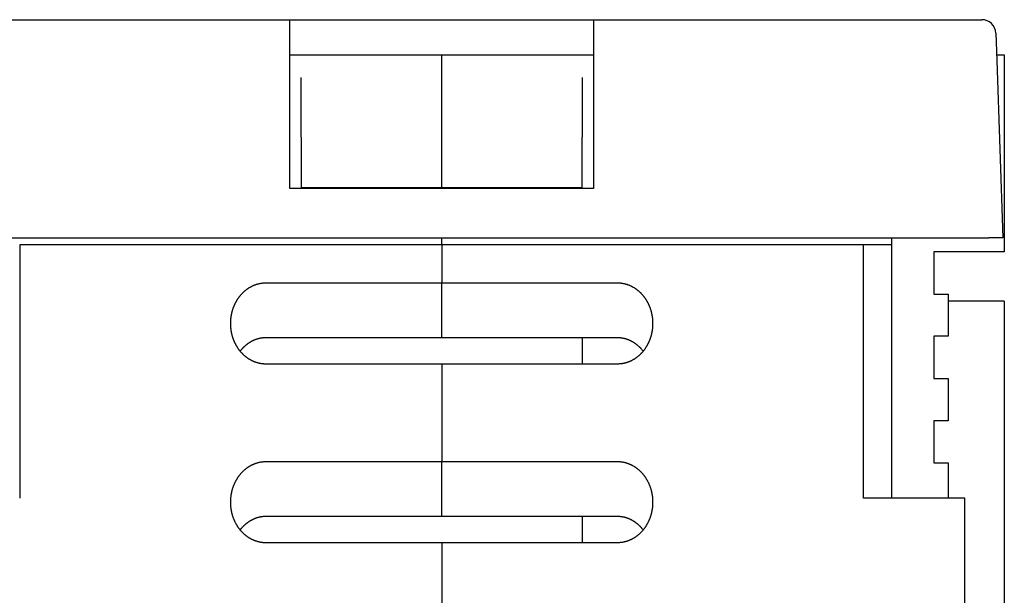
# Model space of a CAD drawing. Extents: x 74 to 841, y 0 to 558.
# Drawn here: x 617 to 687, y 503 to 544 of the extents above; entities that cross this region are included whole.
import ezdxf

# ---------------------------------------------------------------- set-up
doc = ezdxf.new("R2010")
doc.units = 0
doc.linetypes.add('HIDDENNEW0', pattern=[4.5, 1.5, -1.5, 1.5])
doc.layers.add('MUOTOVIIVAT', color=40, linetype='HIDDENNEW0')

msp = doc.modelspace()

# ---------------------------------------------------------------- linework, layer by layer
at = {"layer": 'MUOTOVIIVAT', "color": 40, "linetype": 'CONTINUOUS'}
for p, q in [((609.06499, 543.64714), (636.65803, 543.64714)), ((636.65803, 540.75184), (636.65803, 543.64714)), ((636.65803, 543.64714), (658.25803, 543.64714)), ((658.25803, 543.64714), (658.25803, 540.75184)), ((658.25803, 543.64714), (685.85107, 543.64714)), ((686.85046, 542.68204), (686.91787, 540.75184)), ((686.85167, 542.64716), (686.85168, 542.64714)), ((636.65803, 541.14714), (658.25803, 541.14714)), ((647.45803, 539.53003), (647.45803, 541.14714)), ((686.90406, 541.14714), (687.45803, 541.14714)), ((687.45803, 541.14714), (687.45803, 527.14714)), ((636.65803, 531.64714), (636.65803, 540.75184)), ((658.25803, 540.75184), (658.25803, 531.64714)), ((686.91787, 540.75184), (687.35803, 528.14714)), ((637.45803, 535.29951), (637.45803, 539.53003)), ((647.45803, 535.29955), (647.45803, 539.53003)), ((657.45803, 539.53003), (657.45803, 535.29955)), ((637.45803, 535.29951), (637.45803, 531.71659)), ((647.45803, 531.71659), (647.45803, 535.29955)), ((657.45803, 531.71659), (657.45803, 535.29955)), ((658.25803, 531.64714), (636.65803, 531.64714)), ((637.45804, 531.71662), (647.45807, 531.71662)), ((647.45807, 531.64718), (647.45803, 531.71659)), ((647.45807, 531.71662), (657.45801, 531.71662)), ((608.55742, 528.14714), (686.35864, 528.14714)), ((647.45803, 527.64714), (647.45807, 528.14713)), ((679.45803, 527.64714), (679.45807, 528.14713)), ((687.35803, 528.14714), (686.35864, 528.14714)), ((647.45803, 527.64714), (617.45803, 527.64714)), ((617.45806, 527.64711), (617.45806, 509.64712)), ((677.45803, 527.64714), (647.45803, 527.64714)), ((647.45803, 527.64714), (647.45803, 524.94714)), ((679.45803, 527.64714), (677.45803, 527.64714)), ((677.45808, 509.64712), (677.45808, 527.64711)), ((679.45803, 509.64714), (679.45803, 527.64714)), ((682.45803, 527.14714), (682.45803, 524.14714)), ((687.45803, 527.14714), (682.45803, 527.14714)), ((634.95803, 524.94719), (647.45807, 524.94719)), ((647.45803, 521.19436), (647.45803, 524.94714)), ((647.45807, 524.94719), (659.95802, 524.94719)), ((682.45803, 524.14714), (683.45803, 524.14714)), ((683.45803, 524.14714), (683.45803, 521.14714)), ((687.45802, 523.64713), (683.45804, 523.64723)), ((687.45803, 523.64714), (687.45803, 501.64714)), ((634.95803, 521.06042), (647.45807, 521.06042)), ((647.45803, 521.06039), (647.45803, 521.19436)), ((647.45807, 521.06042), (659.95802, 521.06042)), ((657.45801, 521.06042), (657.45801, 519.17365)), ((683.45803, 521.14714), (682.45803, 521.14714)), ((682.45803, 521.14714), (682.45803, 518.14714)), ((647.45807, 519.17365), (634.95803, 519.17365)), ((647.45803, 519.17364), (647.45803, 512.24543)), ((659.95802, 519.17365), (647.45807, 519.17365)), ((682.45803, 518.14714), (683.45803, 518.14714)), ((683.45803, 518.14714), (683.45803, 515.14714)), ((683.45803, 515.14714), (682.45803, 515.14714)), ((682.45803, 515.14714), (682.45803, 512.14714)), ((634.95803, 512.24544), (647.45807, 512.24544)), ((647.45803, 508.49266), (647.45803, 512.24543)), ((647.45807, 512.24544), (659.95802, 512.24544)), ((682.45803, 512.14714), (683.45803, 512.14714)), ((683.45803, 512.14714), (683.45804, 509.64712)), ((684.65803, 509.64714), (677.45803, 509.64714)), ((684.65803, 465.14714), (684.65803, 509.64714)), ((634.95803, 508.35867), (647.45807, 508.35867)), ((647.45803, 508.35676), (647.45803, 508.49266)), ((647.45807, 508.35867), (659.95802, 508.35867)), ((657.45801, 508.35867), (657.45801, 506.4719)), ((647.45807, 506.4719), (634.95803, 506.4719)), ((647.45803, 506.47193), (647.45803, 501.64714)), ((659.95802, 506.4719), (647.45807, 506.4719))]:
    msp.add_line(p, q, dxfattribs=at)
for points in [[(632.45802, 522.06037), (632.45857, 522.1213, -0.00444966), (632.4602, 522.18213, -0.00445965), (632.46293, 522.24285, -0.00447185), (632.46673, 522.30346, -0.00449105), (632.47165, 522.36392, -0.00450943), (632.47763, 522.42423, -0.00452727), (632.48473, 522.48437, -0.00454535), (632.49291, 522.54431, -0.00456583), (632.50219, 522.60405, -0.00458558), (632.51255, 522.66357, -0.00460716), (632.52403, 522.72285, -0.00462777), (632.53659, 522.78187, -0.00465074), (632.55026, 522.84062, -0.00467222), (632.56501, 522.89908, -0.00469622), (632.58088, 522.95724, -0.00471832), (632.59783, 523.01508, -0.00474322), (632.61591, 523.07257, -0.00476565), (632.63506, 523.12972, -0.00479112), (632.65534, 523.18648, -0.00481374), (632.6767, 523.24287, -0.00483955), (632.69919, 523.29884, -0.00486187), (632.72276, 523.3544, -0.00488859), (632.74746, 523.40951, -0.00491358), (632.77324, 523.46415, -0.00494708), (632.80013, 523.51828, -0.00497906), (632.82809, 523.57188, -0.00501856), (632.85716, 523.6249, -0.00505593), (632.88729, 523.67735, -0.00510154), (632.91852, 523.72915, -0.00514446), (632.9508, 523.78032, -0.00519603), (632.98417, 523.83079, -0.00524326), (633.01859, 523.88056, -0.00529851), (633.05409, 523.92957, -0.00535206), (633.09063, 523.97783, -0.00541757), (633.12825, 524.02526, -0.00546315), (633.16688, 524.07188, -0.00550238), (633.20657, 524.11762, -0.00553071), (633.24724, 524.16248, -0.00555674), (633.28893, 524.2064, -0.00558603), (633.33156, 524.24938, -0.00562543), (633.37518, 524.29135, -0.00566403), (633.4197, 524.33232, -0.00571074), (633.46517, 524.37222, -0.0057566), (633.51151, 524.41106, -0.00581184), (633.55875, 524.44876, -0.00586445), (633.60683, 524.48534, -0.00592612), (633.65578, 524.52071, -0.00598628), (633.70553, 524.55491, -0.00605839), (633.7561, 524.58784, -0.00611125), (633.80743, 524.61953, -0.00615735), (633.85954, 524.64991, -0.00619549), (633.91237, 524.67899, -0.0062348), (633.96591, 524.70669, -0.00628187), (634.02011, 524.73306, -0.00634564), (634.07499, 524.758, -0.0063775), (634.13046, 524.78154, -0.00639284), (634.18652, 524.80361, -0.00650427), (634.2432, 524.82424, -0.00670768), (634.30053, 524.84334, -0.0065635), (634.35812, 524.86093, -0.00616591), (634.41584, 524.87694, -0.00689765), (634.475, 524.89142, -0.00836769), (634.53606, 524.90432, -0.00634183), (634.59365, 524.9155, -0.00203228), (634.64594, 524.92483, -0.00917512), (634.71384, 524.93296, -0.01609208), (634.81933, 524.94043, -0.0078304), (634.95803, 524.94719, -0.00410458)], [(659.95802, 524.94719), (660.01948, 524.94625, -0.00712225), (660.08068, 524.94359, -0.00721974), (660.14159, 524.93912, -0.00721787), (660.20221, 524.93296, -0.00711439), (660.26249, 524.92505, -0.00704817), (660.32241, 524.9155, -0.00698874), (660.38193, 524.90426, -0.00693349), (660.44105, 524.89142, -0.00686203), (660.49973, 524.87695, -0.00680238), (660.55794, 524.86093, -0.00673438), (660.61566, 524.84333, -0.00667609), (660.67286, 524.82424, -0.00660994), (660.72951, 524.80361, -0.00655357), (660.7856, 524.78154, -0.00649134), (660.84108, 524.758, -0.00643847), (660.89595, 524.73306, -0.00638133), (660.95015, 524.70669, -0.00633278), (661.00369, 524.67899, -0.00628102), (661.05652, 524.64991, -0.00623861), (661.10863, 524.61953, -0.00619588), (661.15996, 524.58784, -0.0061564), (661.21054, 524.55491, -0.00611122), (661.26029, 524.52071, -0.00605867), (661.30923, 524.48533, -0.00598625), (661.35731, 524.44875, -0.00592596), (661.40455, 524.41105, -0.00586431), (661.4509, 524.37222, -0.00581169), (661.49636, 524.33232, -0.00575641), (661.54089, 524.29135, -0.00571051), (661.5845, 524.24938, -0.00566378), (661.62714, 524.2064, -0.00562516), (661.66882, 524.16248, -0.00558574), (661.7095, 524.11762, -0.00555643), (661.74918, 524.07188, -0.00553038), (661.78782, 524.02526, -0.00550207), (661.82543, 523.97782, -0.00546286), (661.86197, 523.92957, -0.00541733), (661.89747, 523.88056, -0.0053519), (661.93189, 523.83079, -0.00529841), (661.96527, 523.78032, -0.00524322), (661.99755, 523.72915, -0.00519605), (662.02878, 523.67735, -0.00514454), (662.05891, 523.6249, -0.00510167), (662.08798, 523.57188, -0.0050561), (662.11594, 523.51828, -0.00501879), (662.14283, 523.46415, -0.00497938), (662.16861, 523.40951, -0.00494736), (662.1933, 523.35441, -0.00491372), (662.21688, 523.29885, -0.004889), (662.23936, 523.24287, -0.00486296), (662.26073, 523.18648, -0.00483973), (662.281, 523.12972, -0.00481158), (662.30016, 523.07258, -0.00479223), (662.31823, 523.01508, -0.00477494), (662.33518, 522.95723, -0.0047411), (662.35105, 522.89909, -0.00468835), (662.3658, 522.84065, -0.00470566), (662.37948, 522.78187, -0.0047742), (662.39203, 522.72273, -0.00462018), (662.40351, 522.66357, -0.00429831), (662.41386, 522.60454, -0.0047153), (662.42315, 522.54432, -0.00558295), (662.43136, 522.48245, -0.00423045), (662.43842, 522.42423, -0.00147039), (662.44427, 522.3715, -0.00591357), (662.44932, 522.30346, -0.01010695), (662.45392, 522.1983, -0.00492315), (662.45803, 522.06037, -0.0026046)], [(634.95803, 519.17365), (634.89656, 519.17457, -0.00712503), (634.83537, 519.17723, -0.00722259), (634.77446, 519.18169, -0.00722065), (634.71384, 519.18785, -0.00711696), (634.65357, 519.19575, -0.00705056), (634.59365, 519.2053, -0.00699098), (634.53413, 519.21653, -0.00693558), (634.47501, 519.22937, -0.00686393), (634.41633, 519.24384, -0.00680412), (634.35812, 519.25985, -0.00673596), (634.30041, 519.27745, -0.00667751), (634.2432, 519.29654, -0.0066112), (634.18655, 519.31717, -0.00655468), (634.13046, 519.33924, -0.0064923), (634.07498, 519.36278, -0.00643929), (634.02011, 519.38772, -0.00638201), (633.96591, 519.41409, -0.00633333), (633.91237, 519.44179, -0.00628144), (633.85955, 519.47087, -0.00623892), (633.80744, 519.50124, -0.00619607), (633.7561, 519.53294, -0.0061565), (633.70553, 519.56587, -0.00611124), (633.65578, 519.60006, -0.00605866), (633.60684, 519.63544, -0.00598625), (633.55875, 519.67202, -0.00592596), (633.51151, 519.70972, -0.00586431), (633.46517, 519.74856, -0.00581169), (633.41971, 519.78846, -0.00575641), (633.37518, 519.82943, -0.00571051), (633.33157, 519.8714, -0.00566378), (633.28893, 519.91438, -0.00562516), (633.24724, 519.9583, -0.00558574), (633.20657, 520.00316, -0.00555643), (633.16688, 520.0489, -0.00553038), (633.12825, 520.09552, -0.00550207), (633.09063, 520.14296, -0.00546286), (633.05409, 520.19121, -0.00541733), (633.01859, 520.24022, -0.0053519), (632.98417, 520.28999, -0.00529841), (632.9508, 520.34046, -0.00524322), (632.91851, 520.39162, -0.00519605), (632.88728, 520.44343, -0.00514454), (632.85715, 520.49587, -0.00510167), (632.82808, 520.5489, -0.0050561), (632.80012, 520.6025, -0.00501879), (632.77323, 520.65662, -0.00497937), (632.74746, 520.71127, -0.00494736), (632.72276, 520.76637, -0.00491373), (632.69919, 520.82193, -0.00488899), (632.6767, 520.87791, -0.00486288), (632.65534, 520.93429, -0.00483959), (632.63506, 520.99106, -0.00481136), (632.61591, 521.0482, -0.00479194), (632.59783, 521.1057, -0.00477458), (632.58088, 521.16354, -0.00474069), (632.56501, 521.22169, -0.00468789), (632.55026, 521.28012, -0.00470514), (632.53659, 521.3389, -0.00477362), (632.52403, 521.39805, -0.0046196), (632.51255, 521.4572, -0.00429775), (632.5022, 521.51623, -0.00471463), (632.4929, 521.57645, -0.00558207), (632.4847, 521.63832, -0.00422983), (632.47763, 521.69653, -0.00147029), (632.47179, 521.74926, -0.00591258), (632.46673, 521.8173, -0.01010527), (632.46213, 521.92245, -0.00492244), (632.45802, 522.06037, -0.00260427)], [(662.45803, 522.06037), (662.45747, 521.99944, -0.00445094), (662.45585, 521.93862, -0.0044609), (662.45312, 521.8779, -0.00447302), (662.44932, 521.8173, -0.00449209), (662.44441, 521.75684, -0.00451037), (662.43842, 521.69653, -0.00452811), (662.43132, 521.6364, -0.0045461), (662.42315, 521.57645, -0.0045665), (662.41387, 521.51672, -0.00458617), (662.40351, 521.4572, -0.00460767), (662.39203, 521.39793, -0.00462821), (662.37948, 521.3389, -0.0046511), (662.3658, 521.28016, -0.00467252), (662.35105, 521.22169, -0.00469647), (662.33518, 521.16354, -0.00471851), (662.31823, 521.1057, -0.00474337), (662.30016, 521.04821, -0.00476576), (662.281, 520.99106, -0.0047912), (662.26072, 520.9343, -0.00481379), (662.23936, 520.87791, -0.00483957), (662.21687, 520.82193, -0.00486188), (662.1933, 520.76637, -0.00488859), (662.1686, 520.71127, -0.00491358), (662.14283, 520.65663, -0.00494708), (662.11594, 520.6025, -0.00497906), (662.08798, 520.5489, -0.00501856), (662.05891, 520.49587, -0.00505593), (662.02878, 520.44343, -0.00510154), (661.99755, 520.39162, -0.00514446), (661.96526, 520.34046, -0.00519603), (661.93189, 520.28999, -0.00524326), (661.89747, 520.24022, -0.00529851), (661.86197, 520.19121, -0.00535206), (661.82543, 520.14295, -0.00541757), (661.78782, 520.09552, -0.00546315), (661.74918, 520.04889, -0.00550238), (661.7095, 520.00316, -0.00553071), (661.66882, 519.95829, -0.00555674), (661.62714, 519.91438, -0.00558603), (661.5845, 519.8714, -0.00562543), (661.54089, 519.82943, -0.00566403), (661.49636, 519.78846, -0.00571074), (661.4509, 519.74856, -0.0057566), (661.40456, 519.70972, -0.00581184), (661.35732, 519.67202, -0.00586445), (661.30923, 519.63544, -0.00592613), (661.26029, 519.60006, -0.00598628), (661.21054, 519.56587, -0.00605838), (661.15997, 519.53293, -0.00611129), (661.10863, 519.50124, -0.0061575), (661.05652, 519.47087, -0.00619577), (661.0037, 519.44179, -0.00623524), (660.95016, 519.41409, -0.00628245), (660.89595, 519.38772, -0.00634638), (660.84108, 519.36278, -0.00637837), (660.7856, 519.33924, -0.00639386), (660.72955, 519.31717, -0.00650543), (660.67286, 519.29654, -0.00670904), (660.61553, 519.27745, -0.00656493), (660.55794, 519.25985, -0.00616732), (660.50022, 519.24385, -0.00689941), (660.44106, 519.22937, -0.00837005), (660.38, 519.21648, -0.00634359), (660.32241, 519.2053, -0.00203263), (660.27012, 519.19597, -0.00917802), (660.20221, 519.18785, -0.01609744), (660.09672, 519.18039, -0.0078329), (659.95802, 519.17365, -0.00410583)], [(633.13158, 520.0914), (633.16501, 520.13358, -0.00469594), (633.19921, 520.17514, -0.00468725), (633.23422, 520.21605, -0.00469382), (633.26999, 520.25632, -0.00472788), (633.30653, 520.29587, -0.00475763), (633.3438, 520.33472, -0.00478801), (633.38182, 520.37282, -0.00481986), (633.42055, 520.41018, -0.00486095), (633.45999, 520.44673, -0.00490095), (633.50011, 520.48249, -0.00494815), (633.54092, 520.51739, -0.00499426), (633.58239, 520.55146, -0.00504863), (633.62451, 520.58463, -0.00510105), (633.66726, 520.61691, -0.00516188), (633.71065, 520.64824, -0.00522012), (633.75463, 520.67864, -0.00528719), (633.79923, 520.70805, -0.00535065), (633.84439, 520.73647, -0.00542302), (633.89013, 520.76385, -0.0054916), (633.93642, 520.79021, -0.00557007), (633.98326, 520.81547, -0.00564099), (634.03062, 520.83965, -0.00571938), (634.0785, 520.8627, -0.00579897), (634.12688, 520.88462, -0.00589533), (634.17576, 520.90536, -0.00595612), (634.22509, 520.92493, -0.00600229), (634.27487, 520.94326, -0.00613614), (634.32514, 520.96037, -0.00636), (634.37593, 520.97621, -0.00624183), (634.42692, 520.99078, -0.00587765), (634.478, 521.004, -0.00660395), (634.53033, 521.01594, -0.00804652), (634.58433, 521.02652, -0.00609169), (634.63525, 521.03568, -0.0019218), (634.68148, 521.04329, -0.00886049), (634.74158, 521.0498, -0.01554411), (634.83506, 521.05551, -0.00753887), (634.95803, 521.06042, -0.00394302)], [(659.95802, 521.06042), (660.00072, 521.06046, -0.00596252), (660.04342, 521.0595, -0.00600325), (660.08611, 521.05749, -0.00595473), (660.12878, 521.05448, -0.00581852), (660.1714, 521.05046, -0.00571826), (660.21395, 521.04549, -0.00562912), (660.25643, 521.03954, -0.0055458), (660.2988, 521.03266, -0.00545167), (660.34106, 521.02483, -0.00537036), (660.38318, 521.01611, -0.00528481), (660.42515, 521.00648, -0.00521016), (660.46694, 520.99599, -0.0051309), (660.50854, 520.98461, -0.00506267), (660.54994, 520.97241, -0.00499094), (660.5911, 520.95935, -0.00492983), (660.63203, 520.9455, -0.00486589), (660.67268, 520.93084, -0.00481224), (660.71307, 520.91541, -0.00475642), (660.75314, 520.89919, -0.00471054), (660.7929, 520.88224, -0.00466307), (660.83232, 520.86454, -0.0046252), (660.8714, 520.84614, -0.00458636), (660.91009, 520.82703, -0.00455663), (660.94841, 520.80724, -0.00452615), (660.9863, 520.78677, -0.00450525), (661.02378, 520.76566, -0.0044857), (661.06081, 520.7439, -0.0044689), (661.09738, 520.72152, -0.00444252), (661.13349, 520.69853, -0.00441829), (661.16915, 520.67494, -0.00438368), (661.20434, 520.65074, -0.00435311), (661.23908, 520.62598, -0.00431614), (661.27334, 520.60062, -0.00428824), (661.30715, 520.57471, -0.00425842), (661.34049, 520.54823, -0.00421626), (661.37336, 520.52122, -0.00415482), (661.40575, 520.49368, -0.00415533), (661.4377, 520.46558, -0.00419594), (661.46922, 520.4369, -0.00404884), (661.50016, 520.40786, -0.00375686), (661.53047, 520.37851, -0.00409458), (661.56074, 520.34815, -0.00480659), (661.59115, 520.3165, -0.00364489), (661.61942, 520.2865, -0.00130674), (661.64475, 520.25915, -0.00502703), (661.6762, 520.22301, -0.00850124), (661.72324, 520.1661, -0.00414134), (661.784, 520.09079, -0.00219888)], [(632.45802, 509.35871), (632.45857, 509.41964, -0.00445013), (632.4602, 509.48046, -0.00446004), (632.46293, 509.54118, -0.00447215), (632.46673, 509.60178, -0.00449128), (632.47165, 509.66224, -0.00450959), (632.47763, 509.72255, -0.00452736), (632.48473, 509.78268, -0.00454538), (632.49291, 509.84262, -0.00456582), (632.50219, 509.90236, -0.00458553), (632.51255, 509.96187, -0.00460707), (632.52403, 510.02115, -0.00462765), (632.53659, 510.08017, -0.00465059), (632.55026, 510.13892, -0.00467205), (632.56501, 510.19738, -0.00469605), (632.58088, 510.25553, -0.00471814), (632.59783, 510.31337, -0.00474305), (632.61591, 510.37086, -0.00476549), (632.63506, 510.42801, -0.00479098), (632.65534, 510.48478, -0.00481363), (632.6767, 510.54116, -0.00483947), (632.69919, 510.59714, -0.00486182), (632.72276, 510.6527, -0.00488858), (632.74746, 510.7078, -0.00491359), (632.77324, 510.76245, -0.00494708), (632.80013, 510.81657, -0.00497906), (632.82809, 510.87017, -0.00501856), (632.85716, 510.9232, -0.00505593), (632.88729, 510.97564, -0.00510154), (632.91852, 511.02745, -0.00514446), (632.9508, 511.07861, -0.00519603), (632.98417, 511.12908, -0.00524326), (633.01859, 511.17885, -0.00529851), (633.05409, 511.22787, -0.00535206), (633.09063, 511.27612, -0.00541757), (633.12825, 511.32356, -0.00546315), (633.16688, 511.37018, -0.00550238), (633.20657, 511.41592, -0.00553071), (633.24724, 511.46078, -0.00555674), (633.28893, 511.50469, -0.00558603), (633.33156, 511.54767, -0.00562543), (633.37518, 511.58964, -0.00566403), (633.4197, 511.63061, -0.00571074), (633.46517, 511.67051, -0.0057566), (633.51151, 511.70935, -0.00581184), (633.55875, 511.74705, -0.00586445), (633.60683, 511.78363, -0.00592613), (633.65578, 511.81901, -0.00598628), (633.70553, 511.8532, -0.00605838), (633.7561, 511.88614, -0.00611128), (633.80743, 511.91783, -0.00615745), (633.85954, 511.9482, -0.00619568), (633.91237, 511.97728, -0.00623509), (633.96591, 512.00499, -0.00628226), (634.02011, 512.03135, -0.00634615), (634.07499, 512.05629, -0.00637811), (634.13046, 512.07984, -0.00639356), (634.18652, 512.1019, -0.00650511), (634.2432, 512.12253, -0.00670867), (634.30053, 512.14163, -0.00656456), (634.35812, 512.15922, -0.00616697), (634.41584, 512.17522, -0.00689899), (634.475, 512.18971, -0.00836952), (634.53606, 512.2026, -0.00634323), (634.59365, 512.21378, -0.00203257), (634.64594, 512.22311, -0.00917744), (634.71384, 512.23123, -0.01609651), (634.81933, 512.23869, -0.00783255), (634.95803, 512.24544, -0.00410567)], [(659.95802, 512.24544), (660.01948, 512.24451, -0.00712423), (660.08068, 512.24185, -0.00722182), (660.14159, 512.23739, -0.00721993), (660.20221, 512.23123, -0.00711632), (660.26249, 512.22333, -0.00704999), (660.32241, 512.21378, -0.00699048), (660.38193, 512.20254, -0.00693513), (660.44105, 512.18971, -0.00686355), (660.49973, 512.17524, -0.00680379), (660.55794, 512.15922, -0.00673568), (660.61566, 512.14162, -0.00667728), (660.67286, 512.12253, -0.00661101), (660.72951, 512.1019, -0.00655453), (660.7856, 512.07984, -0.00649218), (660.84108, 512.05629, -0.0064392), (660.89595, 512.03135, -0.00638195), (660.95015, 512.00499, -0.00633329), (661.00369, 511.97728, -0.00628142), (661.05652, 511.9482, -0.00623891), (661.10863, 511.91783, -0.00619606), (661.15996, 511.88614, -0.00615651), (661.21054, 511.8532, -0.00611124), (661.26029, 511.81901, -0.00605866), (661.30923, 511.78363, -0.00598625), (661.35731, 511.74705, -0.00592596), (661.40455, 511.70935, -0.00586431), (661.4509, 511.67051, -0.00581169), (661.49636, 511.63061, -0.00575641), (661.54089, 511.58964, -0.00571051), (661.5845, 511.54767, -0.00566378), (661.62714, 511.50469, -0.00562516), (661.66882, 511.46077, -0.00558574), (661.7095, 511.41591, -0.00555643), (661.74918, 511.37017, -0.00553038), (661.78782, 511.32355, -0.00550207), (661.82543, 511.27612, -0.00546286), (661.86197, 511.22786, -0.00541733), (661.89747, 511.17885, -0.0053519), (661.93189, 511.12908, -0.00529841), (661.96527, 511.07861, -0.00524322), (661.99755, 511.02745, -0.00519605), (662.02878, 510.97564, -0.00514454), (662.05891, 510.9232, -0.00510167), (662.08798, 510.87017, -0.0050561), (662.11594, 510.81657, -0.00501879), (662.14283, 510.76245, -0.00497937), (662.16861, 510.70781, -0.00494736), (662.1933, 510.6527, -0.00491372), (662.21688, 510.59714, -0.00488899), (662.23936, 510.54117, -0.00486291), (662.26073, 510.48478, -0.00483965), (662.281, 510.42801, -0.00481147), (662.30016, 510.37087, -0.00479209), (662.31823, 510.31337, -0.00477478), (662.33518, 510.25553, -0.00474093), (662.35105, 510.19738, -0.00468818), (662.3658, 510.13895, -0.00470548), (662.37948, 510.08017, -0.00477403), (662.39203, 510.02103, -0.00462004), (662.40351, 509.96187, -0.0042982), (662.41386, 509.90284, -0.0047152), (662.42315, 509.84262, -0.00558287), (662.43136, 509.78076, -0.00423045), (662.43842, 509.72255, -0.00147043), (662.44427, 509.66981, -0.00591362), (662.44932, 509.60178, -0.01010733), (662.45392, 509.49663, -0.00492349), (662.45803, 509.35871, -0.00260482)], [(634.95803, 506.4719), (634.89656, 506.47283, -0.00712306), (634.83537, 506.47549, -0.00722052), (634.77446, 506.47995, -0.00721859), (634.71384, 506.48612, -0.00711503), (634.65357, 506.49403, -0.00704873), (634.59365, 506.50358, -0.00698925), (634.53413, 506.51482, -0.00693394), (634.47501, 506.52765, -0.00686241), (634.41633, 506.54212, -0.00680271), (634.35812, 506.55814, -0.00673466), (634.30041, 506.57574, -0.00667632), (634.2432, 506.59483, -0.00661013), (634.18655, 506.61546, -0.00655372), (634.13046, 506.63753, -0.00649146), (634.07498, 506.66107, -0.00643856), (634.02011, 506.68601, -0.00638139), (633.96591, 506.71238, -0.00633282), (633.91237, 506.74009, -0.00628105), (633.85955, 506.76917, -0.00623863), (633.80744, 506.79954, -0.00619588), (633.7561, 506.83123, -0.0061564), (633.70553, 506.86416, -0.00611122), (633.65578, 506.89836, -0.00605867), (633.60684, 506.93374, -0.00598625), (633.55875, 506.97032, -0.00592596), (633.51151, 507.00802, -0.00586431), (633.46517, 507.04686, -0.00581169), (633.41971, 507.08675, -0.00575641), (633.37518, 507.12773, -0.00571051), (633.33157, 507.1697, -0.00566378), (633.28893, 507.21268, -0.00562516), (633.24724, 507.25659, -0.00558574), (633.20657, 507.30145, -0.00555643), (633.16688, 507.34719, -0.00553038), (633.12825, 507.39381, -0.00550207), (633.09063, 507.44125, -0.00546286), (633.05409, 507.4895, -0.00541733), (633.01859, 507.53852, -0.0053519), (632.98417, 507.58828, -0.00529841), (632.9508, 507.63875, -0.00524322), (632.91851, 507.68992, -0.00519605), (632.88728, 507.74172, -0.00514454), (632.85715, 507.79417, -0.00510167), (632.82808, 507.84719, -0.0050561), (632.80012, 507.90079, -0.00501879), (632.77323, 507.95492, -0.00497938), (632.74746, 508.00956, -0.00494736), (632.72276, 508.06466, -0.00491372), (632.69919, 508.12022, -0.004889), (632.6767, 508.1762, -0.00486292), (632.65534, 508.23259, -0.00483967), (632.63506, 508.28935, -0.00481147), (632.61591, 508.3465, -0.00479208), (632.59783, 508.40399, -0.00477474), (632.58088, 508.46184, -0.00474086), (632.56501, 508.51998, -0.00468806), (632.55026, 508.57842, -0.00470532), (632.53659, 508.6372, -0.0047738), (632.52403, 508.69635, -0.00461974), (632.51255, 508.7555, -0.00429785), (632.5022, 508.81453, -0.00471473), (632.4929, 508.87476, -0.00558216), (632.4847, 508.93663, -0.00422983), (632.47763, 508.99484, -0.00147025), (632.47179, 509.04758, -0.00591253), (632.46673, 509.11562, -0.01010488), (632.46213, 509.22078, -0.0049221), (632.45802, 509.35871, -0.00260405)], [(662.45803, 509.35871), (662.45747, 509.29778, -0.00445047), (662.45585, 509.23695, -0.00446052), (662.45312, 509.17623, -0.00447272), (662.44932, 509.11562, -0.00449187), (662.44441, 509.05515, -0.00451021), (662.43842, 508.99484, -0.00452802), (662.43132, 508.93471, -0.00454607), (662.42315, 508.87476, -0.00456651), (662.41387, 508.81502, -0.00458623), (662.40351, 508.7555, -0.00460776), (662.39203, 508.69623, -0.00462833), (662.37948, 508.6372, -0.00465125), (662.3658, 508.57845, -0.00467269), (662.35105, 508.51999, -0.00469664), (662.33518, 508.46183, -0.00471869), (662.31823, 508.404, -0.00474354), (662.30016, 508.3465, -0.00476592), (662.281, 508.28936, -0.00479134), (662.26072, 508.23259, -0.00481391), (662.23936, 508.1762, -0.00483965), (662.21687, 508.12023, -0.00486192), (662.1933, 508.06467, -0.0048886), (662.1686, 508.00956, -0.00491358), (662.14283, 507.95492, -0.00494708), (662.11594, 507.90079, -0.00497906), (662.08798, 507.84719, -0.00501856), (662.05891, 507.79417, -0.00505593), (662.02878, 507.74172, -0.00510154), (661.99755, 507.68992, -0.00514446), (661.96526, 507.63875, -0.00519603), (661.93189, 507.58828, -0.00524326), (661.89747, 507.53851, -0.00529851), (661.86197, 507.4895, -0.00535206), (661.82543, 507.44125, -0.00541757), (661.78782, 507.39381, -0.00546315), (661.74918, 507.34719, -0.00550238), (661.7095, 507.30145, -0.00553071), (661.66882, 507.25659, -0.00555674), (661.62714, 507.21267, -0.00558603), (661.5845, 507.16969, -0.00562543), (661.54089, 507.12772, -0.00566403), (661.49636, 507.08675, -0.00571074), (661.4509, 507.04685, -0.0057566), (661.40456, 507.00802, -0.00581184), (661.35732, 506.97031, -0.00586445), (661.30923, 506.93374, -0.00592612), (661.26029, 506.89836, -0.00598628), (661.21054, 506.86416, -0.00605839), (661.15997, 506.83123, -0.00611127), (661.10863, 506.79954, -0.0061574), (661.05652, 506.76917, -0.00619559), (661.0037, 506.74009, -0.00623494), (660.95016, 506.71238, -0.00628205), (660.89595, 506.68601, -0.00634587), (660.84108, 506.66107, -0.00637776), (660.7856, 506.63753, -0.00639313), (660.72955, 506.61546, -0.00650459), (660.67286, 506.59483, -0.00670804), (660.61553, 506.57574, -0.00656387), (660.55794, 506.55814, -0.00616625), (660.50022, 506.54214, -0.00689807), (660.44106, 506.52765, -0.00836822), (660.38, 506.51476, -0.0063422), (660.32241, 506.50358, -0.00203234), (660.27012, 506.49425, -0.0091757), (660.20221, 506.48612, -0.01609301), (660.09672, 506.47865, -0.00783076), (659.95802, 506.4719, -0.00410473)], [(633.13158, 507.38969), (633.16501, 507.43188, -0.00469596), (633.19921, 507.47344, -0.00468727), (633.23422, 507.51435, -0.00469385), (633.26999, 507.55461, -0.00472792), (633.30653, 507.59417, -0.0047577), (633.3438, 507.63302, -0.00478808), (633.38182, 507.67112, -0.00481995), (633.42055, 507.70847, -0.00486106), (633.45999, 507.74502, -0.00490108), (633.50011, 507.78078, -0.0049483), (633.54092, 507.81569, -0.00499443), (633.58239, 507.84975, -0.00504882), (633.62451, 507.88292, -0.00510126), (633.66726, 507.9152, -0.0051621), (633.71065, 507.94654, -0.00522037), (633.75463, 507.97694, -0.00528746), (633.79923, 508.00634, -0.00535095), (633.84439, 508.03476, -0.00542334), (633.89013, 508.06214, -0.00549194), (633.93642, 508.08849, -0.00557044), (633.98326, 508.11375, -0.00564138), (634.03062, 508.13794, -0.00571979), (634.0785, 508.16098, -0.0057994), (634.12688, 508.18291, -0.00589579), (634.17576, 508.20364, -0.00595661), (634.22509, 508.22321, -0.00600279), (634.27487, 508.24154, -0.00613667), (634.32514, 508.25865, -0.00636057), (634.37593, 508.27448, -0.0062424), (634.42692, 508.28905, -0.00587819), (634.478, 508.30228, -0.00660457), (634.53033, 508.31421, -0.00804731), (634.58433, 508.32479, -0.00609228), (634.63525, 508.33394, -0.00192196), (634.68148, 508.34156, -0.00886137), (634.74158, 508.34806, -0.01554566), (634.83506, 508.35377, -0.0075396), (634.95803, 508.35867, -0.00394339)], [(659.95802, 508.35867), (660.00072, 508.35872, -0.00596449), (660.04342, 508.35776, -0.00600528), (660.08611, 508.35575, -0.00595674), (660.12878, 508.35275, -0.00582042), (660.1714, 508.34873, -0.00572008), (660.21395, 508.34376, -0.00563087), (660.25643, 508.33781, -0.00554747), (660.2988, 508.33094, -0.00545324), (660.34106, 508.32311, -0.00537185), (660.38318, 508.3144, -0.00528621), (660.42515, 508.30477, -0.00521148), (660.46694, 508.29427, -0.00513212), (660.50854, 508.2829, -0.0050638), (660.54994, 508.2707, -0.00499198), (660.5911, 508.25764, -0.00493079), (660.63203, 508.24379, -0.00486676), (660.67268, 508.22913, -0.00481303), (660.71307, 508.2137, -0.00475712), (660.75314, 508.19748, -0.00471116), (660.7929, 508.18054, -0.00466361), (660.83232, 508.16284, -0.00462566), (660.8714, 508.14444, -0.00458674), (660.91009, 508.12532, -0.00455694), (660.94841, 508.10553, -0.00452638), (660.9863, 508.08506, -0.0045054), (661.02378, 508.06395, -0.00448578), (661.06081, 508.04219, -0.00446893), (661.09738, 508.01982, -0.00444252), (661.13349, 507.99682, -0.00441829), (661.16915, 507.97323, -0.00438368), (661.20434, 507.94904, -0.00435311), (661.23908, 507.92427, -0.00431614), (661.27334, 507.89892, -0.00428824), (661.30715, 507.87301, -0.00425842), (661.34049, 507.84652, -0.00421627), (661.37336, 507.81952, -0.00415482), (661.40575, 507.79197, -0.00415533), (661.4377, 507.76387, -0.00419594), (661.46922, 507.7352, -0.00404884), (661.50016, 507.70616, -0.00375686), (661.53047, 507.67681, -0.00409458), (661.56074, 507.64644, -0.00480659), (661.59115, 507.61479, -0.00364489), (661.61942, 507.5848, -0.00130674), (661.64475, 507.55744, -0.00502703), (661.6762, 507.52131, -0.00850124), (661.72324, 507.46439, -0.00414134), (661.784, 507.38909, -0.00219888)]]:
    msp.add_lwpolyline(points, format="xyb", dxfattribs=at)
msp.add_arc((685.85107, 542.64714), 1, 2, 90, dxfattribs=at)

doc.saveas('drawing.dxf')
